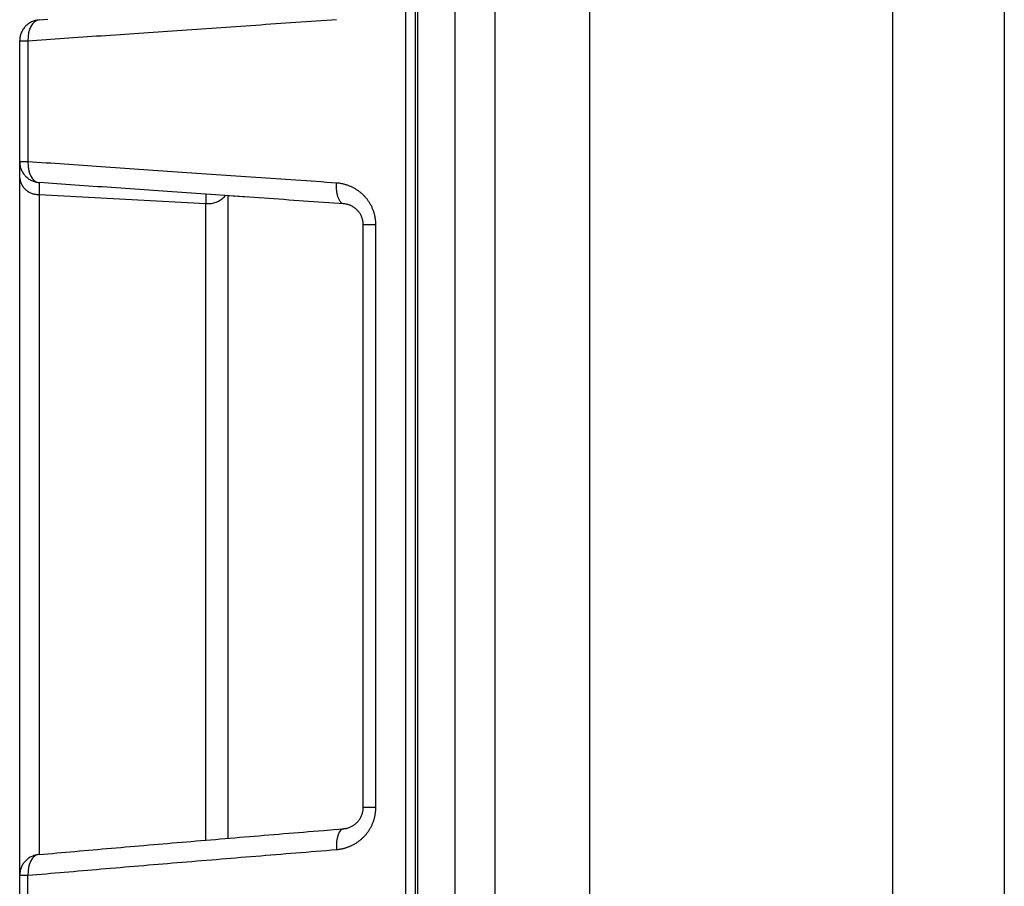
# Model space of a CAD drawing. Units: millimetres. Extents: x 0 to 593, y 0 to 422.
# Drawn here: x 557 to 593, y 353 to 384 of the extents above; entities that cross this region are included whole.
import ezdxf

# ---------------------------------------------------------------- set-up
doc = ezdxf.new("R2010")
doc.units = ezdxf.units.MM
doc.layers.get('0').update_dxf_attribs({"true_color": 0x57e0c6})

msp = doc.modelspace()

# ---------------------------------------------------------------- linework, layer by layer
for points in [[(577.636, 162.333, 0), (577.636, 416.927, 0)], [(572.794, 164.681, 0), (572.794, 415.218, 0)], [(574.217, 415.218, 0), (574.217, 164.681, 0)], [(571.01, 404.427, 0), (571.01, 179.504, 0)], [(571.359, 404.427, 0), (571.359, 179.504, 0)], [(571.436, 404.427, 0), (571.436, 179.504, 0)], [(588.534, 192.026, 0), (588.534, 390.558, 0)], [(592.536, 390.558, 0), (592.536, 192.022, 0)], [(557.834, 384.282, 0), (557.797, 384.279, 0), (557.761, 384.274, 0), (557.726, 384.267, 0), (557.691, 384.259, 0), (557.657, 384.249, 0), (557.623, 384.237, 0), (557.591, 384.224, 0), (557.559, 384.209, 0), (557.528, 384.193, 0), (557.498, 384.176, 0), (557.469, 384.157, 0), (557.44, 384.137, 0), (557.413, 384.116, 0), (557.387, 384.094, 0), (557.362, 384.07, 0), (557.338, 384.046, 0), (557.315, 384.02, 0), (557.293, 383.993, 0), (557.272, 383.965, 0), (557.253, 383.937, 0), (557.235, 383.907, 0), (557.219, 383.877, 0), (557.203, 383.845, 0), (557.19, 383.813, 0), (557.177, 383.781, 0), (557.167, 383.747, 0), (557.157, 383.713, 0), (557.15, 383.678, 0), (557.144, 383.643, 0), (557.139, 383.607, 0), (557.137, 383.571, 0), (557.136, 383.534, 0)], [(557.434, 383.534, 0), (557.596, 383.545, 0), (557.758, 383.557, 0), (557.921, 383.568, 0), (558.084, 383.579, 0), (558.247, 383.59, 0), (558.411, 383.602, 0), (558.575, 383.613, 0), (558.739, 383.624, 0), (558.904, 383.636, 0), (559.07, 383.647, 0), (559.235, 383.659, 0), (559.401, 383.67, 0), (559.568, 383.682, 0), (559.735, 383.693, 0), (559.902, 383.705, 0), (560.07, 383.716, 0), (560.238, 383.728, 0), (560.406, 383.739, 0), (560.575, 383.751, 0), (560.744, 383.763, 0), (560.914, 383.774, 0), (561.083, 383.786, 0), (561.254, 383.798, 0), (561.424, 383.81, 0), (561.595, 383.822, 0), (561.767, 383.833, 0), (561.938, 383.845, 0), (562.11, 383.857, 0), (562.283, 383.869, 0), (562.456, 383.881, 0), (562.629, 383.893, 0), (562.802, 383.905, 0), (562.976, 383.917, 0), (563.15, 383.929, 0), (563.325, 383.941, 0), (563.5, 383.953, 0), (563.675, 383.965, 0), (563.85, 383.977, 0), (564.026, 383.989, 0), (564.203, 384.002, 0), (564.379, 384.014, 0), (564.556, 384.026, 0), (564.733, 384.038, 0), (564.911, 384.051, 0), (565.089, 384.063, 0), (565.267, 384.075, 0), (565.445, 384.087, 0), (565.624, 384.1, 0), (565.803, 384.112, 0), (565.983, 384.125, 0), (566.163, 384.137, 0), (566.343, 384.149, 0), (566.523, 384.162, 0), (566.704, 384.174, 0), (566.885, 384.187, 0), (567.066, 384.199, 0), (567.248, 384.212, 0), (567.43, 384.224, 0), (567.612, 384.237, 0), (567.795, 384.25, 0), (567.977, 384.262, 0), (568.161, 384.275, 0), (568.344, 384.288, 0), (568.528, 384.3, 0)], [(557.834, 384.282, 0), (557.749, 384.263, 0), (557.67, 384.217, 0), (557.598, 384.146, 0), (557.537, 384.052, 0), (557.488, 383.94, 0), (557.454, 383.814, 0), (557.436, 383.676, 0), (557.434, 383.534, 0)], [(557.834, 384.282, 0), (558.153, 384.305, 0)], [(557.136, 379.183, 0), (557.136, 383.534, 0)], [(557.136, 383.534, 0), (557.434, 383.534, 0)], [(557.434, 383.534, 0), (557.434, 379.183, 0)], [(557.136, 378.591, 0), (557.136, 378.618, 0), (557.136, 378.644, 0), (557.136, 378.669, 0), (557.136, 378.698, 0), (557.136, 378.726, 0), (557.136, 378.753, 0), (557.136, 378.78, 0), (557.136, 378.806, 0), (557.136, 378.834, 0), (557.136, 378.862, 0), (557.136, 378.888, 0), (557.136, 378.917, 0), (557.136, 378.944, 0), (557.136, 378.969, 0), (557.136, 378.996, 0), (557.136, 379.024, 0), (557.136, 379.049, 0), (557.136, 379.076, 0), (557.136, 379.102, 0), (557.136, 379.129, 0), (557.136, 379.155, 0), (557.136, 379.183, 0)], [(557.434, 379.183, 0), (557.136, 379.183, 0)], [(557.136, 379.183, 0), (557.137, 379.146, 0), (557.139, 379.11, 0), (557.144, 379.074, 0), (557.15, 379.039, 0), (557.157, 379.004, 0), (557.167, 378.97, 0), (557.177, 378.937, 0), (557.19, 378.904, 0), (557.203, 378.872, 0), (557.219, 378.841, 0), (557.235, 378.81, 0), (557.253, 378.781, 0), (557.272, 378.752, 0), (557.293, 378.724, 0), (557.315, 378.697, 0), (557.338, 378.672, 0), (557.362, 378.647, 0), (557.387, 378.623, 0), (557.413, 378.601, 0), (557.44, 378.58, 0), (557.469, 378.56, 0), (557.498, 378.541, 0), (557.528, 378.524, 0), (557.559, 378.508, 0), (557.591, 378.493, 0), (557.623, 378.48, 0), (557.657, 378.469, 0), (557.691, 378.459, 0), (557.726, 378.45, 0), (557.761, 378.443, 0), (557.797, 378.438, 0), (557.834, 378.435, 0)], [(557.434, 379.183, 0), (557.436, 379.041, 0), (557.454, 378.904, 0), (557.488, 378.777, 0), (557.537, 378.665, 0), (557.598, 378.572, 0), (557.67, 378.501, 0), (557.749, 378.454, 0), (557.834, 378.435, 0)], [(568.528, 378.417, 0), (568.344, 378.43, 0), (568.161, 378.442, 0), (567.977, 378.455, 0), (567.795, 378.468, 0), (567.612, 378.48, 0), (567.43, 378.493, 0), (567.248, 378.505, 0), (567.066, 378.518, 0), (566.885, 378.53, 0), (566.704, 378.543, 0), (566.523, 378.555, 0), (566.343, 378.568, 0), (566.163, 378.58, 0), (565.983, 378.593, 0), (565.803, 378.605, 0), (565.624, 378.617, 0), (565.445, 378.63, 0), (565.267, 378.642, 0), (565.089, 378.654, 0), (564.911, 378.667, 0), (564.733, 378.679, 0), (564.556, 378.691, 0), (564.379, 378.703, 0), (564.203, 378.716, 0), (564.026, 378.728, 0), (563.85, 378.74, 0), (563.675, 378.752, 0), (563.5, 378.764, 0), (563.325, 378.776, 0), (563.15, 378.788, 0), (562.976, 378.8, 0), (562.802, 378.812, 0), (562.629, 378.824, 0), (562.456, 378.836, 0), (562.283, 378.848, 0), (562.11, 378.86, 0), (561.938, 378.872, 0), (561.767, 378.884, 0), (561.595, 378.896, 0), (561.424, 378.907, 0), (561.254, 378.919, 0), (561.083, 378.931, 0), (560.914, 378.943, 0), (560.744, 378.954, 0), (560.575, 378.966, 0), (560.406, 378.978, 0), (560.238, 378.989, 0), (560.07, 379.001, 0), (559.902, 379.013, 0), (559.735, 379.024, 0), (559.568, 379.036, 0), (559.401, 379.047, 0), (559.235, 379.059, 0), (559.07, 379.07, 0), (558.904, 379.082, 0), (558.739, 379.093, 0), (558.575, 379.104, 0), (558.411, 379.116, 0), (558.247, 379.127, 0), (558.084, 379.138, 0), (557.921, 379.149, 0), (557.758, 379.161, 0), (557.596, 379.172, 0), (557.434, 379.183, 0)], [(557.136, 353.525, 0), (557.136, 378.591, 0)], [(557.136, 378.591, 0), (557.141, 378.559, 0), (557.147, 378.528, 0), (557.155, 378.497, 0), (557.164, 378.466, 0), (557.175, 378.436, 0), (557.187, 378.407, 0), (557.2, 378.379, 0), (557.214, 378.352, 0), (557.23, 378.325, 0), (557.247, 378.299, 0), (557.265, 378.274, 0), (557.284, 378.25, 0), (557.304, 378.227, 0), (557.325, 378.204, 0), (557.347, 378.183, 0), (557.37, 378.163, 0), (557.394, 378.144, 0), (557.419, 378.126, 0), (557.445, 378.109, 0), (557.471, 378.093, 0), (557.498, 378.079, 0), (557.526, 378.065, 0), (557.554, 378.053, 0), (557.583, 378.042, 0), (557.613, 378.033, 0), (557.643, 378.025, 0), (557.674, 378.018, 0), (557.705, 378.013, 0), (557.737, 378.009, 0), (557.769, 378.007, 0), (557.801, 378.006, 0), (557.834, 378.007, 0)], [(557.834, 378.435, 0), (557.834, 378.007, 0)], [(568.788, 377.669, 0), (568.426, 377.694, 0), (568.245, 377.707, 0), (568.064, 377.719, 0), (567.884, 377.732, 0), (567.704, 377.745, 0), (567.525, 377.757, 0), (567.345, 377.77, 0), (567.166, 377.782, 0), (566.988, 377.795, 0), (566.809, 377.807, 0), (566.631, 377.82, 0), (566.453, 377.832, 0), (566.276, 377.844, 0), (566.099, 377.857, 0), (565.922, 377.869, 0), (565.745, 377.882, 0), (565.569, 377.894, 0), (565.393, 377.906, 0), (565.217, 377.919, 0), (565.042, 377.931, 0), (564.867, 377.943, 0), (564.692, 377.955, 0), (564.518, 377.967, 0), (564.344, 377.98, 0), (564.17, 377.992, 0), (563.997, 378.004, 0), (563.824, 378.016, 0), (563.651, 378.028, 0), (563.479, 378.04, 0), (563.307, 378.052, 0), (563.135, 378.064, 0), (562.964, 378.076, 0), (562.793, 378.088, 0), (562.622, 378.1, 0), (562.452, 378.112, 0), (562.282, 378.124, 0), (562.112, 378.136, 0), (561.943, 378.147, 0), (561.774, 378.159, 0), (561.606, 378.171, 0), (561.438, 378.183, 0), (561.27, 378.195, 0), (561.102, 378.206, 0), (560.935, 378.218, 0), (560.769, 378.23, 0), (560.602, 378.241, 0), (560.436, 378.253, 0), (560.271, 378.264, 0), (560.106, 378.276, 0), (559.941, 378.287, 0), (559.776, 378.299, 0), (559.612, 378.31, 0), (559.449, 378.322, 0), (559.285, 378.333, 0), (559.122, 378.345, 0), (558.96, 378.356, 0), (558.798, 378.367, 0), (558.636, 378.379, 0), (558.475, 378.39, 0), (558.314, 378.401, 0), (558.154, 378.412, 0), (557.834, 378.435, 0)], [(568.788, 377.669, 0), (568.763, 377.673, 0), (568.738, 377.682, 0), (568.716, 377.695, 0), (568.696, 377.711, 0), (568.677, 377.729, 0), (568.659, 377.751, 0), (568.644, 377.773, 0), (568.63, 377.796, 0), (568.617, 377.82, 0), (568.606, 377.844, 0), (568.596, 377.869, 0), (568.586, 377.896, 0), (568.578, 377.92, 0), (568.57, 377.945, 0), (568.563, 377.971, 0), (568.557, 377.998, 0), (568.551, 378.026, 0), (568.546, 378.054, 0), (568.541, 378.087, 0), (568.536, 378.121, 0), (568.533, 378.146, 0), (568.531, 378.172, 0), (568.529, 378.197, 0), (568.527, 378.223, 0), (568.526, 378.249, 0), (568.525, 378.274, 0), (568.525, 378.3, 0), (568.525, 378.325, 0), (568.525, 378.359, 0), (568.528, 378.417, 0)], [(569.941, 376.921, 0), (569.94, 376.958, 0), (569.939, 376.985, 0), (569.938, 377.013, 0), (569.936, 377.041, 0), (569.933, 377.068, 0), (569.93, 377.096, 0), (569.927, 377.123, 0), (569.922, 377.151, 0), (569.918, 377.178, 0), (569.913, 377.205, 0), (569.907, 377.233, 0), (569.901, 377.26, 0), (569.895, 377.286, 0), (569.888, 377.313, 0), (569.88, 377.34, 0), (569.872, 377.366, 0), (569.864, 377.392, 0), (569.854, 377.418, 0), (569.845, 377.444, 0), (569.835, 377.469, 0), (569.825, 377.495, 0), (569.814, 377.52, 0), (569.803, 377.545, 0), (569.791, 377.57, 0), (569.779, 377.594, 0), (569.766, 377.618, 0), (569.753, 377.642, 0), (569.74, 377.666, 0), (569.726, 377.689, 0), (569.712, 377.712, 0), (569.697, 377.735, 0), (569.682, 377.758, 0), (569.667, 377.78, 0), (569.651, 377.802, 0), (569.635, 377.823, 0), (569.619, 377.844, 0), (569.602, 377.865, 0), (569.585, 377.886, 0), (569.567, 377.906, 0), (569.549, 377.926, 0), (569.531, 377.945, 0), (569.513, 377.964, 0), (569.494, 377.983, 0), (569.475, 378.001, 0), (569.456, 378.019, 0), (569.436, 378.037, 0), (569.416, 378.054, 0), (569.396, 378.071, 0), (569.375, 378.088, 0), (569.355, 378.104, 0), (569.334, 378.12, 0), (569.313, 378.135, 0), (569.292, 378.15, 0), (569.27, 378.165, 0), (569.248, 378.179, 0), (569.226, 378.193, 0), (569.204, 378.206, 0), (569.182, 378.219, 0), (569.159, 378.232, 0), (569.136, 378.244, 0), (569.113, 378.256, 0), (569.09, 378.268, 0), (569.067, 378.279, 0), (569.043, 378.289, 0), (569.02, 378.299, 0), (568.996, 378.309, 0), (568.972, 378.319, 0), (568.948, 378.328, 0), (568.924, 378.336, 0), (568.9, 378.344, 0), (568.876, 378.352, 0), (568.851, 378.359, 0), (568.827, 378.366, 0), (568.802, 378.373, 0), (568.778, 378.379, 0), (568.753, 378.385, 0), (568.72, 378.392, 0), (568.687, 378.398, 0), (568.653, 378.403, 0), (568.62, 378.408, 0), (568.578, 378.412, 0), (568.528, 378.417, 0)], [(557.834, 378.007, 0), (557.834, 354.273, 0)], [(557.834, 378.007, 0), (563.834, 377.68, 0)], [(563.834, 378.015, 0), (563.834, 377.68, 0)], [(563.886, 377.678, 0), (563.932, 377.678, 0), (563.978, 377.68, 0), (564.023, 377.685, 0), (564.068, 377.692, 0), (564.112, 377.702, 0), (564.156, 377.714, 0), (564.198, 377.728, 0), (564.24, 377.745, 0), (564.281, 377.765, 0), (564.32, 377.786, 0), (564.358, 377.81, 0), (564.395, 377.836, 0), (564.431, 377.864, 0), (564.465, 377.895, 0), (564.497, 377.927, 0), (564.528, 377.961, 0)], [(564.636, 354.855, 0), (564.636, 377.959, 0)], [(565.34, 377.91, 0), (564.636, 377.959, 0)], [(563.834, 354.789, 0), (563.834, 377.68, 0)], [(563.834, 377.68, 0), (563.886, 377.678, 0)], [(569.486, 376.921, 0), (569.485, 376.946, 0), (569.484, 376.972, 0), (569.482, 376.997, 0), (569.479, 377.023, 0), (569.475, 377.048, 0), (569.469, 377.078, 0), (569.462, 377.107, 0), (569.454, 377.136, 0), (569.445, 377.164, 0), (569.435, 377.192, 0), (569.424, 377.219, 0), (569.412, 377.246, 0), (569.399, 377.271, 0), (569.385, 377.296, 0), (569.371, 377.32, 0), (569.355, 377.344, 0), (569.339, 377.366, 0), (569.323, 377.388, 0), (569.306, 377.409, 0), (569.288, 377.428, 0), (569.27, 377.448, 0), (569.251, 377.466, 0), (569.232, 377.483, 0), (569.212, 377.5, 0), (569.189, 377.518, 0), (569.166, 377.535, 0), (569.142, 377.551, 0), (569.117, 377.566, 0), (569.093, 377.58, 0), (569.068, 377.593, 0), (569.042, 377.605, 0), (569.017, 377.616, 0), (568.991, 377.626, 0), (568.965, 377.635, 0), (568.939, 377.643, 0), (568.913, 377.65, 0), (568.886, 377.655, 0), (568.856, 377.66, 0), (568.826, 377.664, 0), (568.788, 377.669, 0)], [(569.486, 355.963, 0), (569.486, 376.921, 0)], [(569.486, 376.921, 0), (569.512, 376.921, 0), (569.537, 376.921, 0), (569.564, 376.921, 0), (569.591, 376.921, 0), (569.618, 376.921, 0), (569.645, 376.921, 0), (569.671, 376.921, 0), (569.698, 376.921, 0), (569.725, 376.921, 0), (569.753, 376.921, 0), (569.78, 376.921, 0), (569.808, 376.921, 0), (569.836, 376.921, 0), (569.864, 376.921, 0), (569.893, 376.921, 0), (569.941, 376.921, 0)], [(569.941, 355.963, 0), (569.941, 376.921, 0)], [(568.528, 354.451, 0), (568.553, 354.453, 0), (568.579, 354.456, 0), (568.604, 354.459, 0), (568.629, 354.463, 0), (568.655, 354.467, 0), (568.68, 354.471, 0), (568.705, 354.476, 0), (568.73, 354.481, 0), (568.755, 354.486, 0), (568.78, 354.492, 0), (568.805, 354.499, 0), (568.829, 354.506, 0), (568.854, 354.513, 0), (568.879, 354.521, 0), (568.903, 354.529, 0), (568.927, 354.537, 0), (568.951, 354.546, 0), (568.975, 354.555, 0), (568.999, 354.565, 0), (569.023, 354.575, 0), (569.046, 354.586, 0), (569.07, 354.597, 0), (569.093, 354.608, 0), (569.116, 354.62, 0), (569.139, 354.632, 0), (569.162, 354.644, 0), (569.184, 354.657, 0), (569.207, 354.671, 0), (569.229, 354.684, 0), (569.251, 354.698, 0), (569.273, 354.713, 0), (569.294, 354.728, 0), (569.315, 354.743, 0), (569.336, 354.759, 0), (569.357, 354.775, 0), (569.378, 354.791, 0), (569.398, 354.808, 0), (569.419, 354.825, 0), (569.438, 354.843, 0), (569.458, 354.861, 0), (569.477, 354.879, 0), (569.497, 354.898, 0), (569.515, 354.917, 0), (569.534, 354.937, 0), (569.552, 354.957, 0), (569.57, 354.977, 0), (569.587, 354.997, 0), (569.604, 355.018, 0), (569.621, 355.039, 0), (569.637, 355.061, 0), (569.653, 355.082, 0), (569.669, 355.104, 0), (569.684, 355.127, 0), (569.699, 355.149, 0), (569.714, 355.172, 0), (569.728, 355.195, 0), (569.741, 355.219, 0), (569.755, 355.242, 0), (569.767, 355.266, 0), (569.78, 355.29, 0), (569.792, 355.315, 0), (569.803, 355.339, 0), (569.814, 355.364, 0), (569.825, 355.389, 0), (569.835, 355.414, 0), (569.845, 355.44, 0), (569.854, 355.465, 0), (569.863, 355.491, 0), (569.872, 355.517, 0), (569.88, 355.543, 0), (569.887, 355.57, 0), (569.894, 355.596, 0), (569.901, 355.623, 0), (569.907, 355.65, 0), (569.913, 355.677, 0), (569.918, 355.704, 0), (569.922, 355.731, 0), (569.926, 355.759, 0), (569.93, 355.786, 0), (569.933, 355.814, 0), (569.936, 355.842, 0), (569.938, 355.869, 0), (569.939, 355.897, 0), (569.94, 355.925, 0), (569.941, 355.963, 0)], [(568.788, 355.199, 0), (568.819, 355.203, 0), (568.845, 355.206, 0), (568.872, 355.211, 0), (568.898, 355.217, 0), (568.925, 355.224, 0), (568.951, 355.232, 0), (568.977, 355.241, 0), (569.003, 355.251, 0), (569.028, 355.262, 0), (569.054, 355.274, 0), (569.079, 355.287, 0), (569.104, 355.301, 0), (569.128, 355.316, 0), (569.153, 355.332, 0), (569.177, 355.349, 0), (569.2, 355.367, 0), (569.22, 355.384, 0), (569.239, 355.401, 0), (569.258, 355.419, 0), (569.276, 355.438, 0), (569.294, 355.458, 0), (569.312, 355.478, 0), (569.328, 355.499, 0), (569.345, 355.522, 0), (569.36, 355.545, 0), (569.375, 355.568, 0), (569.39, 355.593, 0), (569.403, 355.618, 0), (569.416, 355.644, 0), (569.427, 355.671, 0), (569.438, 355.699, 0), (569.448, 355.727, 0), (569.457, 355.755, 0), (569.464, 355.785, 0), (569.47, 355.809, 0), (569.475, 355.834, 0), (569.479, 355.86, 0), (569.482, 355.885, 0), (569.484, 355.911, 0), (569.486, 355.963, 0)], [(569.941, 355.963, 0), (569.486, 355.963, 0)], [(557.834, 354.273, 0), (558.153, 354.301, 0), (558.314, 354.315, 0), (558.475, 354.329, 0), (558.636, 354.344, 0), (558.798, 354.358, 0), (558.96, 354.372, 0), (559.122, 354.386, 0), (559.285, 354.4, 0), (559.448, 354.415, 0), (559.612, 354.429, 0), (559.776, 354.443, 0), (559.941, 354.457, 0), (560.105, 354.472, 0), (560.271, 354.486, 0), (560.436, 354.5, 0), (560.602, 354.515, 0), (560.768, 354.529, 0), (560.935, 354.543, 0), (561.102, 354.558, 0), (561.27, 354.572, 0), (561.437, 354.586, 0), (561.605, 354.601, 0), (561.774, 354.615, 0), (561.943, 354.63, 0), (562.112, 354.644, 0), (562.282, 354.659, 0), (562.452, 354.673, 0), (562.622, 354.687, 0), (562.792, 354.702, 0), (562.963, 354.716, 0), (563.135, 354.731, 0), (563.306, 354.745, 0), (563.478, 354.76, 0), (563.651, 354.774, 0), (563.823, 354.789, 0), (563.996, 354.803, 0), (564.17, 354.818, 0), (564.344, 354.833, 0), (564.518, 354.847, 0), (564.692, 354.862, 0), (564.867, 354.876, 0), (565.042, 354.891, 0), (565.217, 354.906, 0), (565.393, 354.92, 0), (565.568, 354.935, 0), (565.745, 354.949, 0), (565.921, 354.964, 0), (566.098, 354.979, 0), (566.276, 354.993, 0), (566.453, 355.008, 0), (566.631, 355.023, 0), (566.809, 355.037, 0), (566.987, 355.052, 0), (567.166, 355.067, 0), (567.345, 355.081, 0), (567.525, 355.096, 0), (567.704, 355.111, 0), (567.884, 355.125, 0), (568.065, 355.14, 0), (568.426, 355.17, 0), (568.788, 355.199, 0)], [(568.788, 355.199, 0), (568.729, 355.184, 0), (568.673, 355.141, 0), (568.624, 355.071, 0), (568.583, 354.978, 0), (568.552, 354.865, 0), (568.532, 354.736, 0), (568.524, 354.596, 0), (568.528, 354.451, 0)], [(557.434, 353.525, 0), (557.596, 353.539, 0), (557.758, 353.553, 0), (557.921, 353.567, 0), (558.084, 353.581, 0), (558.247, 353.596, 0), (558.411, 353.61, 0), (558.575, 353.624, 0), (558.739, 353.638, 0), (558.904, 353.652, 0), (559.07, 353.667, 0), (559.235, 353.681, 0), (559.401, 353.695, 0), (559.568, 353.709, 0), (559.735, 353.724, 0), (559.902, 353.738, 0), (560.07, 353.752, 0), (560.238, 353.767, 0), (560.406, 353.781, 0), (560.575, 353.795, 0), (560.744, 353.81, 0), (560.914, 353.824, 0), (561.083, 353.838, 0), (561.254, 353.853, 0), (561.424, 353.867, 0), (561.595, 353.882, 0), (561.767, 353.896, 0), (561.938, 353.911, 0), (562.11, 353.925, 0), (562.283, 353.939, 0), (562.456, 353.954, 0), (562.629, 353.968, 0), (562.802, 353.983, 0), (562.976, 353.997, 0), (563.15, 354.012, 0), (563.325, 354.026, 0), (563.5, 354.041, 0), (563.675, 354.055, 0), (563.85, 354.07, 0), (564.026, 354.085, 0), (564.203, 354.099, 0), (564.379, 354.114, 0), (564.556, 354.128, 0), (564.733, 354.143, 0), (564.911, 354.158, 0), (565.089, 354.172, 0), (565.267, 354.187, 0), (565.445, 354.201, 0), (565.624, 354.216, 0), (565.803, 354.231, 0), (565.983, 354.245, 0), (566.163, 354.26, 0), (566.343, 354.275, 0), (566.523, 354.289, 0), (566.704, 354.304, 0), (566.885, 354.319, 0), (567.066, 354.333, 0), (567.248, 354.348, 0), (567.43, 354.363, 0), (567.612, 354.377, 0), (567.795, 354.392, 0), (567.977, 354.407, 0), (568.161, 354.422, 0), (568.344, 354.436, 0), (568.528, 354.451, 0)], [(557.806, 354.271, 0), (557.771, 354.266, 0), (557.736, 354.26, 0), (557.702, 354.252, 0), (557.668, 354.243, 0), (557.635, 354.232, 0), (557.603, 354.219, 0), (557.571, 354.206, 0), (557.541, 354.191, 0), (557.511, 354.174, 0), (557.482, 354.157, 0), (557.454, 354.138, 0), (557.427, 354.118, 0), (557.401, 354.096, 0), (557.375, 354.074, 0), (557.351, 354.051, 0), (557.328, 354.026, 0), (557.306, 354.001, 0), (557.286, 353.974, 0), (557.266, 353.947, 0), (557.248, 353.918, 0), (557.23, 353.889, 0), (557.215, 353.859, 0), (557.2, 353.829, 0), (557.187, 353.797, 0), (557.175, 353.765, 0), (557.165, 353.733, 0), (557.156, 353.699, 0), (557.149, 353.665, 0), (557.143, 353.631, 0), (557.139, 353.596, 0), (557.137, 353.561, 0), (557.136, 353.525, 0)], [(557.834, 354.273, 0), (557.748, 354.256, 0), (557.667, 354.211, 0), (557.595, 354.141, 0), (557.534, 354.048, 0), (557.485, 353.935, 0), (557.452, 353.807, 0), (557.435, 353.669, 0), (557.434, 353.525, 0)], [(557.136, 349.192, 0), (557.136, 353.525, 0)], [(557.136, 353.525, 0), (557.434, 353.525, 0)], [(557.434, 349.192, 0), (557.434, 353.525, 0)]]:
    msp.add_polyline3d(points)

doc.saveas('drawing.dxf')
